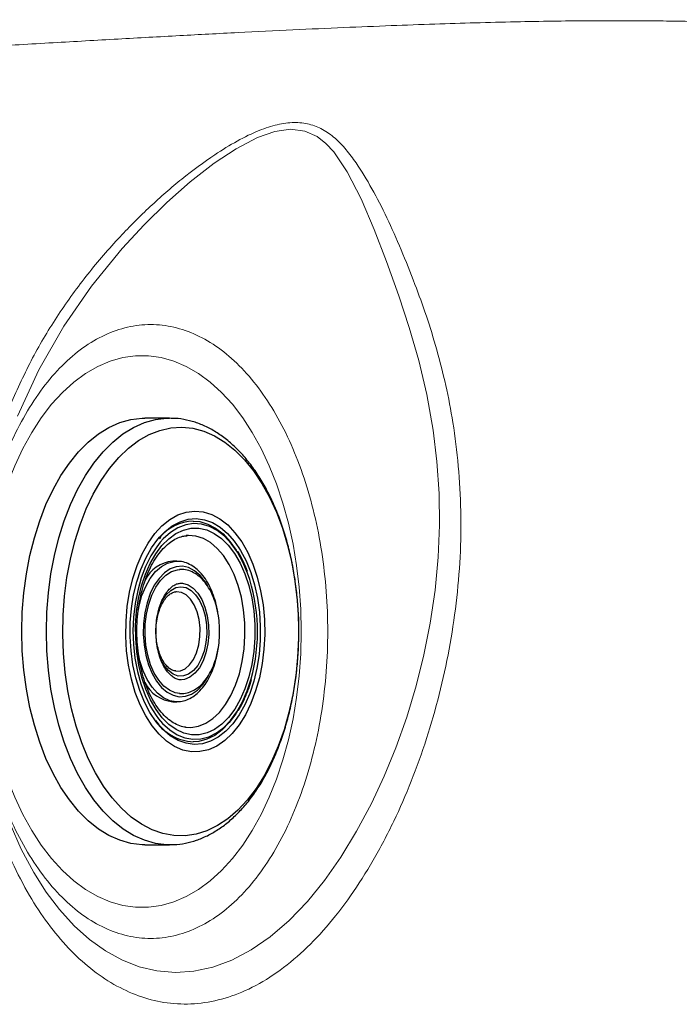
# Model space of a CAD drawing. Units: millimetres. Extents: x 0 to 420, y 0 to 297.
# Drawn here: x 87 to 92, y 120 to 128 of the extents above; entities that cross this region are included whole.
import ezdxf

# ---------------------------------------------------------------- set-up
doc = ezdxf.new("R2010")
doc.units = ezdxf.units.MM
doc.linetypes.add('SLD-Continua', pattern=[0])

msp = doc.modelspace()

# ---------------------------------------------------------------- linework, layer by layer
at = {"color": 7, "linetype": 'SLD-Continua', "lineweight": 25}
for p, q in [((88.08189, 124.3601), (87.88591, 124.3601)), ((88.07728, 124.36008), (88.08189, 124.3601)), ((88.00242, 123.39905), (88.01216, 123.40948)), ((88.22459, 123.42464), (88.21564, 123.42384)), ((88.14069, 123.2201), (88.10803, 123.2201)), ((88.14069, 123.2201), (88.14564, 123.22003)), ((88.10803, 122.1001), (88.14069, 122.1001)), ((88.21023, 121.89699), (88.21564, 121.89635)), ((87.88591, 120.9601), (88.08189, 120.9601))]:
    msp.add_line(p, q, dxfattribs=at)
at = {"color": 8, "linetype": 'SLD-Continua', "lineweight": 18, "flags": 128}
msp.add_lwpolyline([(86.68654, 121.50581), (86.73635, 121.33438), (86.81129, 121.12634), (86.90004, 120.92468), (86.99953, 120.7381), (87.09846, 120.58318), (87.20487, 120.44304), (87.32143, 120.31533), (87.44429, 120.20522), (87.57106, 120.11454), (87.70221, 120.04247), (87.84089, 119.98832), (87.9822, 119.95484), (88.12939, 119.94224), (88.27716, 119.95176), (88.4293, 119.98463), (88.57992, 120.04027), (88.73435, 120.12184), (88.88515, 120.22623), (89.03632, 120.35685), (89.18196, 120.50886), (89.31829, 120.6765), (89.44816, 120.86132), (89.57446, 121.0678), (89.69264, 121.28907), (89.79456, 121.50652), (89.88812, 121.73401), (89.97433, 121.97656), (90.0497, 122.22698), (90.11139, 122.47466), (90.16156, 122.72668), (90.20021, 122.98867), (90.22508, 123.25178), (90.23553, 123.50726), (90.23229, 123.76009), (90.21495, 124.01576), (90.18456, 124.26503), (90.13389, 124.54831), (90.06996, 124.81918), (89.99392, 125.08355), (89.91169, 125.33422), (89.81355, 125.60849), (89.7138, 125.86494), (89.60986, 126.10727), (89.49859, 126.32498), (89.39221, 126.48294), (89.32981, 126.55), (89.25938, 126.60439), (89.16279, 126.64777), (89.04742, 126.66251), (88.92191, 126.64502), (88.78334, 126.59679), (88.61294, 126.50819), (88.43975, 126.39394), (88.24774, 126.24496), (88.06135, 126.08047), (87.87909, 125.90152), (87.70467, 125.71214), (87.46131, 125.41269), (87.24053, 125.09355), (87.04059, 124.74507), (86.87057, 124.37511), (86.87057, 124.37511)], dxfattribs=at)
at = {"color": 7, "linetype": 'SLD-Continua', "lineweight": 18, "flags": 128}
msp.add_lwpolyline([(86.59319, 122.6601), (86.59731, 122.48307), (86.60964, 122.30719), (86.63009, 122.1336), (86.65854, 121.96343), (86.69481, 121.79777), (86.73865, 121.6377), (86.78978, 121.48427), (86.84787, 121.33846), (86.91255, 121.20123), (86.98339, 121.07345), (87.05993, 120.95597), (87.14169, 120.84953), (87.22812, 120.75484), (87.31867, 120.67251), (87.41275, 120.60306), (87.50975, 120.54696), (87.60904, 120.50456), (87.70998, 120.47614), (87.81191, 120.46188), (87.91418, 120.46188), (88.01611, 120.47614), (88.11705, 120.50456), (88.21634, 120.54696), (88.31334, 120.60306), (88.40742, 120.67251), (88.49797, 120.75484), (88.5844, 120.84953), (88.66616, 120.95597), (88.74271, 121.07345), (88.81355, 121.20123), (88.87822, 121.33846), (88.93632, 121.48427), (88.98745, 121.6377), (89.03128, 121.79777), (89.06755, 121.96343), (89.096, 122.1336), (89.11645, 122.30719), (89.12878, 122.48307), (89.1329, 122.6601), (89.12878, 122.83712), (89.11645, 123.013), (89.096, 123.18659), (89.06755, 123.35676), (89.03128, 123.52242), (88.98745, 123.68249), (88.93632, 123.83592), (88.87822, 123.98173), (88.81355, 124.11897), (88.74271, 124.24674), (88.66616, 124.36423), (88.5844, 124.47066), (88.49797, 124.56535), (88.40742, 124.64769), (88.31334, 124.71713), (88.21634, 124.77324), (88.11705, 124.81564), (88.01611, 124.84406), (87.91418, 124.85831), (87.81191, 124.85831), (87.70998, 124.84406), (87.60904, 124.81564), (87.50975, 124.77324), (87.41275, 124.71713), (87.31867, 124.64769), (87.22812, 124.56535), (87.14169, 124.47066), (87.05993, 124.36423), (86.98339, 124.24674), (86.91255, 124.11897), (86.84787, 123.98173), (86.78978, 123.83592), (86.73865, 123.68249), (86.69481, 123.52242), (86.65854, 123.35676), (86.63009, 123.18659), (86.60964, 123.013), (86.59731, 122.83712), (86.59319, 122.6601)], dxfattribs=at)
at = {"color": 7, "linetype": 'SLD-Continua', "lineweight": 25, "flags": 128}
for points in [[(87.00457, 123.40746), (87.04745, 123.54321), (87.09728, 123.67165), (87.15364, 123.7917), (87.21607, 123.90238), (87.28405, 124.00276), (87.35702, 124.09201), (87.43437, 124.16941), (87.51546, 124.23429), (87.59962, 124.28613), (87.68615, 124.3245), (87.77434, 124.34907), (87.86346, 124.35965), (87.88591, 124.3601)], [(87.32692, 123.37619), (87.36933, 123.51005), (87.4188, 123.63643), (87.47488, 123.75424), (87.53707, 123.86243), (87.60485, 123.96005), (87.6776, 124.04625), (87.75469, 124.12026), (87.83545, 124.18145), (87.91915, 124.22926), (88.00508, 124.26329), (88.09246, 124.28323), (88.18054, 124.2889), (88.26854, 124.28026), (88.35568, 124.25738), (88.4412, 124.22046), (88.52436, 124.16983), (88.60441, 124.10594), (88.68065, 124.02933), (88.75242, 123.9407), (88.81909, 123.84081), (88.88006, 123.73054), (88.9348, 123.61087), (88.98284, 123.48284), (89.02374, 123.34758), (89.05716, 123.20628), (89.08279, 123.06018), (89.10041, 122.91057), (89.10986, 122.75875), (89.11107, 122.60606), (89.10402, 122.45385), (89.08878, 122.30346), (89.06547, 122.15619), (89.0343, 122.01336), (88.99556, 121.87621), (88.94956, 121.74595), (88.89674, 121.62372), (88.83753, 121.5106), (88.77247, 121.40758), (88.70213, 121.31557), (88.62713, 121.23537), (88.54812, 121.16769), (88.4658, 121.11313), (88.38089, 121.07217), (88.29414, 121.04516), (88.20632, 121.03234), (88.11818, 121.03383), (88.03051, 121.0496), (87.94408, 121.07953), (87.85965, 121.12335), (87.77796, 121.18068), (87.69973, 121.25101), (87.62564, 121.33372), (87.55634, 121.42808), (87.49245, 121.53328), (87.43453, 121.64837), (87.38309, 121.77236), (87.33857, 121.90415), (87.30137, 122.04258), (87.27182, 122.18644), (87.25017, 122.33446), (87.23661, 122.48534), (87.23127, 122.63776), (87.2342, 122.79038), (87.24536, 122.94184), (87.26466, 123.09084), (87.29192, 123.23605), (87.32692, 123.37619)], [(87.78998, 123.08214), (87.82369, 123.1849), (87.86443, 123.27971), (87.91159, 123.36512), (87.96445, 123.43985), (88.02221, 123.50275), (88.08399, 123.55289), (88.14886, 123.58948), (88.21584, 123.61199), (88.2839, 123.62007), (88.35202, 123.6136), (88.41917, 123.59268), (88.48432, 123.55761), (88.54649, 123.50894), (88.60474, 123.44741), (88.65818, 123.37394), (88.70601, 123.28965), (88.74749, 123.19581), (88.78201, 123.09385), (88.80903, 122.98532), (88.82814, 122.87186), (88.83907, 122.75519), (88.84164, 122.63707), (88.83581, 122.51931), (88.82166, 122.40368), (88.79943, 122.29194), (88.76943, 122.18577), (88.73214, 122.0868), (88.6881, 121.99652), (88.638, 121.9163), (88.58259, 121.84735), (88.5227, 121.79072), (88.45925, 121.74728), (88.39321, 121.71767), (88.32556, 121.70234), (88.25733, 121.70154), (88.18957, 121.71526), (88.1233, 121.74331), (88.05951, 121.78525), (87.99919, 121.84046), (87.94324, 121.90809), (87.89251, 121.98712), (87.84777, 122.07636), (87.8097, 122.17444), (87.77887, 122.27988), (87.75576, 122.39109), (87.74071, 122.50638), (87.73395, 122.62399), (87.73559, 122.74216), (87.74559, 122.85908), (87.76382, 122.97298), (87.78998, 123.08214)], [(88.27134, 123.5401), (88.32335, 123.53547), (88.38753, 123.51677), (88.44981, 123.48399), (88.50916, 123.43769), (88.5646, 123.37862), (88.61523, 123.30775), (88.61732, 123.3044)], [(88.71538, 122.29741), (88.68439, 122.2038), (88.64662, 122.11799), (88.60271, 122.04146), (88.5534, 121.97551), (88.49955, 121.92128), (88.44208, 121.87969), (88.38196, 121.85145), (88.32023, 121.83705), (88.25794, 121.83673), (88.19616, 121.85049), (88.13595, 121.87811), (88.07834, 121.91912), (88.0243, 121.97279), (87.97477, 122.03823), (87.9306, 122.11431), (87.89253, 122.19973), (87.86123, 122.29302), (87.83722, 122.3926), (87.82092, 122.49675), (87.81261, 122.6037), (87.81242, 122.71161), (87.82037, 122.81864), (87.83631, 122.92296), (87.85998, 123.02278), (87.89096, 123.11639), (87.92873, 123.2022), (87.97265, 123.27873), (88.02195, 123.34468), (88.0758, 123.39891), (88.13328, 123.4405), (88.19339, 123.46874), (88.25512, 123.48315), (88.31741, 123.48347), (88.37919, 123.4697), (88.4394, 123.44208), (88.49702, 123.40108), (88.55105, 123.3474), (88.60058, 123.28196), (88.64476, 123.20588), (88.68282, 123.12046), (88.71413, 123.02717), (88.73813, 122.92759), (88.75443, 122.82344), (88.76275, 122.71649), (88.76293, 122.60858), (88.75498, 122.50155), (88.73904, 122.39723), (88.71538, 122.29741)], [(87.88591, 120.9601), (87.86369, 120.96053), (87.77458, 120.97107), (87.68638, 120.99561), (87.59985, 121.03394), (87.51568, 121.08575), (87.43458, 121.1506), (87.35722, 121.22796), (87.28424, 121.31718), (87.21624, 121.41753), (87.1538, 121.52818), (87.09742, 121.64821), (87.04757, 121.77663), (87.00467, 121.91236), (86.96908, 122.05429), (86.94108, 122.20124), (86.92091, 122.35199), (86.90874, 122.5053), (86.90466, 122.65989), (86.90872, 122.81448), (86.92087, 122.96779), (86.94101, 123.11855), (86.96899, 123.26551), (87.00457, 123.40746)], [(88.04406, 121.8652), (88.03045, 121.87817), (87.97591, 121.94019), (87.92629, 122.01356), (87.88237, 122.09713), (87.84484, 122.18958), (87.81429, 122.28945), (87.79121, 122.39516), (87.77596, 122.50505), (87.76878, 122.61739), (87.76978, 122.7304), (87.77895, 122.8423), (87.79614, 122.95132), (87.82108, 123.05576), (87.85339, 123.15395), (87.89254, 123.24436), (87.93792, 123.32555), (87.98882, 123.39625), (88.00295, 123.41287)], [(88.00891, 123.37168), (87.98066, 123.33588), (87.9333, 123.26232), (87.89176, 123.17886), (87.85672, 123.08689), (87.82876, 122.98791), (87.80833, 122.88354), (87.79577, 122.77551), (87.79129, 122.66558), (87.79496, 122.55557), (87.80672, 122.44727), (87.82638, 122.34246), (87.85361, 122.24287), (87.88797, 122.15013), (87.92889, 122.06576), (87.97571, 121.99116), (87.99577, 121.9645)], [(88.636, 123.3278), (88.64906, 123.30663), (88.69299, 123.22306), (88.73052, 123.13061), (88.76106, 123.03074), (88.78414, 122.92503), (88.7994, 122.81514), (88.80658, 122.7028), (88.80558, 122.5898), (88.79641, 122.47789), (88.77921, 122.36887), (88.75427, 122.26443)], [(87.91673, 122.87771), (87.94165, 122.94972), (87.97323, 123.01339), (88.01057, 123.06691), (88.0526, 123.10871), (88.0981, 123.13762), (88.14576, 123.15278), (88.16467, 123.15487)], [(88.17524, 123.04508), (88.18723, 123.04435), (88.23023, 123.03227), (88.27105, 123.0059), (88.30811, 122.96623), (88.33999, 122.9148), (88.36547, 122.85358), (88.38357, 122.78493), (88.39359, 122.71148), (88.39514, 122.63606), (88.38817, 122.56156), (88.37295, 122.49084), (88.35006, 122.42663), (88.32037, 122.37139), (88.28504, 122.32725), (88.24541, 122.2959), (88.20301, 122.27854), (88.17754, 122.27516)], [(88.1645, 122.16533), (88.1284, 122.17126), (88.08136, 122.19146), (88.03697, 122.22513), (87.9965, 122.27132), (87.96112, 122.3287), (87.93184, 122.3956), (87.90952, 122.47012), (87.89478, 122.5501), (87.88806, 122.63325), (87.88954, 122.71717), (87.89919, 122.79944), (87.91673, 122.87771)], [(88.62397, 122.0267), (88.61043, 122.00489), (88.55928, 121.93515), (88.50341, 121.87731), (88.44372, 121.83232), (88.38121, 121.80093), (88.31689, 121.78364), (88.27134, 121.7801)]]:
    msp.add_lwpolyline(points, dxfattribs=at)
at = {"color": 8, "linetype": 'SLD-Continua', "lineweight": 25, "flags": 128}
for points in [[(87.20055, 123.40746), (87.24343, 123.54321), (87.29326, 123.67165), (87.34962, 123.7917), (87.41205, 123.90238), (87.48003, 124.00276), (87.553, 124.09201), (87.63035, 124.16941), (87.71144, 124.23429), (87.7956, 124.28613), (87.88214, 124.3245), (87.97033, 124.34907), (88.05944, 124.35965), (88.07728, 124.36008)], [(88.00295, 123.41287), (88.04443, 123.45534), (88.10388, 123.50189), (88.16623, 123.53516), (88.23049, 123.55463), (88.29566, 123.55999), (88.36069, 123.55116), (88.42458, 123.52828), (88.48631, 123.49171), (88.5449, 123.44202), (88.59944, 123.38), (88.636, 123.3278)], [(88.7055, 123.12444), (88.70542, 123.12465), (88.6677, 123.21338), (88.62374, 123.29303), (88.57427, 123.36229), (88.52008, 123.42002), (88.46209, 123.46527), (88.40122, 123.4973), (88.3385, 123.51558), (88.27494, 123.51981), (88.21158, 123.50993), (88.14948, 123.48609), (88.08965, 123.4487), (88.03306, 123.39835), (88.00891, 123.37168)], [(88.08233, 120.9601), (88.05968, 120.96053), (87.97056, 120.97107), (87.88237, 120.99561), (87.79583, 121.03394), (87.71166, 121.08575), (87.63056, 121.1506), (87.5532, 121.22796), (87.48022, 121.31718), (87.41222, 121.41753), (87.34978, 121.52818), (87.2934, 121.64821), (87.24356, 121.77663), (87.20066, 121.91236), (87.16506, 122.05429), (87.13706, 122.20124), (87.11689, 122.35199), (87.10472, 122.5053), (87.10064, 122.65989), (87.1047, 122.81448), (87.11685, 122.96779), (87.137, 123.11855), (87.16498, 123.26551), (87.20055, 123.40746)], [(88.21564, 121.89635), (88.25306, 121.89509), (88.31309, 121.9046), (88.37182, 121.92818), (88.42814, 121.9654), (88.48102, 122.01556), (88.52946, 122.07772), (88.57256, 122.15074), (88.60953, 122.23324), (88.63966, 122.32369), (88.66241, 122.42041), (88.67734, 122.5216), (88.68418, 122.62536), (88.6828, 122.72977), (88.67323, 122.83289), (88.65564, 122.93278), (88.63036, 123.0276), (88.59787, 123.11557), (88.55877, 123.19505), (88.51378, 123.26457), (88.46375, 123.32283), (88.4096, 123.36875), (88.35235, 123.40146), (88.29306, 123.42036), (88.23284, 123.4251), (88.22459, 123.42464)], [(87.82623, 122.78971), (87.83987, 122.86501), (87.86274, 122.94596), (87.89281, 123.01951), (87.9293, 123.08374), (87.97126, 123.137), (88.01761, 123.17791), (88.06715, 123.20541), (88.11859, 123.21878), (88.14069, 123.2201)], [(88.38578, 123.02747), (88.36745, 123.05674), (88.32712, 123.10668), (88.28259, 123.14443), (88.23509, 123.16898), (88.1859, 123.17964), (88.13637, 123.17613), (88.08785, 123.15855), (88.04166, 123.12737), (87.99906, 123.08344), (87.96122, 123.02797), (87.92916, 122.96246), (87.90377, 122.8887), (87.88572, 122.80871), (87.87553, 122.72466), (87.87346, 122.63886), (87.87957, 122.55363), (87.89369, 122.4713), (87.91544, 122.39413), (87.94422, 122.32421), (87.97926, 122.26345), (88.01959, 122.21351), (88.06411, 122.17576), (88.11162, 122.15121), (88.16081, 122.14055), (88.21034, 122.14406), (88.25886, 122.16164), (88.30505, 122.19282), (88.34765, 122.23675), (88.38549, 122.29223), (88.39067, 122.30142)], [(87.99896, 122.84961), (88.02402, 122.9056), (88.05561, 122.95265), (88.09201, 122.98772), (88.13174, 123.00939), (88.17318, 123.01675), (88.21462, 123.00951), (88.25437, 122.98796), (88.29081, 122.953), (88.32244, 122.90604), (88.34797, 122.84901), (88.36634, 122.78425), (88.37682, 122.71441), (88.37896, 122.64234), (88.37269, 122.57099), (88.35826, 122.5033)], [(88.1334, 122.34378), (88.16917, 122.34642), (88.20749, 122.3633), (88.24282, 122.39406), (88.27351, 122.43725), (88.29813, 122.49087), (88.31551, 122.5524), (88.32485, 122.61897), (88.32572, 122.68746), (88.31806, 122.75467), (88.30225, 122.81745), (88.27901, 122.87288), (88.24944, 122.91836), (88.21492, 122.95177), (88.17706, 122.97153), (88.13763, 122.97674), (88.13229, 122.9763)], [(88.1408, 122.1001), (88.13677, 122.10014), (88.08497, 122.10848), (88.03462, 122.13111), (87.98701, 122.16744), (87.94339, 122.21652), (87.90487, 122.2771), (87.87246, 122.3476), (87.847, 122.42619), (87.82915, 122.51083), (87.82633, 122.52976)], [(88.35826, 122.5033), (88.33625, 122.44203), (88.30758, 122.38968), (88.27341, 122.3484), (88.23515, 122.31989), (88.19435, 122.3053), (88.1527, 122.30524), (88.11189, 122.31971), (88.0736, 122.34811), (88.03939, 122.38928), (88.01634, 122.42944)], [(87.99577, 121.9645), (88.02764, 121.92753), (88.08385, 121.87594), (88.1434, 121.83722), (88.20533, 121.81201), (88.2686, 121.80073), (88.33219, 121.80356), (88.39505, 121.82045), (88.45614, 121.85113), (88.51447, 121.8951), (88.56907, 121.95162), (88.61905, 122.01978), (88.6636, 122.09845), (88.70196, 122.18634), (88.73353, 122.28202)], [(88.75427, 122.26443), (88.72197, 122.16624), (88.68281, 122.07583), (88.63743, 121.99464), (88.58653, 121.92394), (88.53092, 121.86485), (88.47147, 121.81831), (88.40912, 121.78504), (88.34486, 121.76557), (88.2797, 121.7602), (88.21466, 121.76903), (88.15077, 121.79191), (88.08904, 121.82849), (88.04406, 121.8652)]]:
    msp.add_lwpolyline(points, dxfattribs=at)
at = {"color": 7, "linetype": 'SLD-Continua', "lineweight": 25}
for centre, radius, start, end in [((88.28987, 123.16526), 0.3753, 92.82977, 139.781792), ((88.13271, 122.94675), 0.27446, 95.159749, 153.925165), ((87.37363, 122.65844), 1.41103, 344.527666, 19.283879), ((88.13808, 122.38123), 0.28274, 207.036761, 263.897952), ((88.29512, 122.17227), 0.3929, 214.127083, 266.531319)]:
    msp.add_arc(centre, radius, start, end, dxfattribs=at)
at = {"color": 7, "linetype": 'SLD-Continua', "lineweight": 18}
for points, knots in [([(122.73829, 125.3701), (122.33473, 125.42573), (121.53631, 125.53578), (120.34995, 125.69723), (119.19076, 125.85308), (118.062, 126.00251), (116.96716, 126.14483), (115.90966, 126.2793), (114.96068, 126.39682), (114.11787, 126.49824), (113.37838, 126.58462), (112.66951, 126.66458), (111.99293, 126.73777), (111.34961, 126.80384), (110.73954, 126.86288), (110.15349, 126.91608), (109.59078, 126.96362), (109.05067, 127.00569), (108.54095, 127.042), (108.05991, 127.07304), (107.60587, 127.09931), (107.17714, 127.12131), (106.72602, 127.14162), (106.25588, 127.15947), (105.77034, 127.1744), (105.3177, 127.18571), (104.86837, 127.19525), (104.42094, 127.20417), (103.97407, 127.21442), (103.54743, 127.22774), (103.13449, 127.2463), (102.73201, 127.26904), (102.25298, 127.30068), (101.70162, 127.34235), (101.07842, 127.39234), (100.45487, 127.44057), (99.82211, 127.483), (99.17159, 127.5158), (98.49628, 127.53409), (97.85195, 127.53723), (97.25228, 127.53246), (96.70937, 127.5236), (96.17513, 127.51197), (95.69004, 127.50009), (95.25817, 127.48957), (94.88237, 127.48121), (94.52701, 127.4749), (94.20834, 127.47157), (93.92699, 127.47159), (93.67969, 127.47501), (93.44559, 127.48105), (93.23545, 127.48838), (93.04433, 127.49586), (92.86539, 127.503), (92.68142, 127.50994), (92.48881, 127.51632), (92.29254, 127.52154), (92.08973, 127.52545), (91.87837, 127.52793), (91.64953, 127.52885), (91.40077, 127.52792), (91.12966, 127.52489), (90.8338, 127.51948), (90.52095, 127.51168), (90.19038, 127.50148), (89.84169, 127.48889), (89.46444, 127.47344), (89.05736, 127.45491), (88.62076, 127.43339), (88.15592, 127.40902), (87.66427, 127.38195), (87.14723, 127.35231), (86.6062, 127.32025), (86.04261, 127.28591), (85.45788, 127.24943), (84.81577, 127.20857), (84.11558, 127.16317), (83.35689, 127.11312), (82.57745, 127.06102), (82.05092, 127.02531), (81.78467, 127.00725)], [0, 0, 0, 0, 0.0263712, 0.0521743, 0.0773276, 0.1017493, 0.1253582, 0.1480738, 0.1698162, 0.1861655, 0.2018278, 0.2167668, 0.2309449, 0.2443276, 0.256923, 0.2687717, 0.2804235, 0.2913464, 0.3015878, 0.3111951, 0.3202173, 0.3287037, 0.3367042, 0.3470032, 0.3566096, 0.3656524, 0.3742558, 0.3840857, 0.3936358, 0.4030605, 0.4124769, 0.42193, 0.4314445, 0.4471888, 0.463185, 0.4794446, 0.4959652, 0.5127439, 0.5297872, 0.5469435, 0.5600088, 0.5727661, 0.5850529, 0.5967106, 0.6053309, 0.6134017, 0.6208625, 0.627665, 0.6329694, 0.6377974, 0.6423369, 0.6468388, 0.6506007, 0.6546558, 0.6591333, 0.6641475, 0.6697997, 0.6754693, 0.6817813, 0.6887921, 0.6965557, 0.7051247, 0.7145511, 0.7248859, 0.7352011, 0.7463612, 0.7584079, 0.7713757, 0.7852446, 0.7999693, 0.8155061, 0.8318127, 0.8488462, 0.8665637, 0.8849221, 0.9038783, 0.9269287, 0.9506794, 0.97506, 1, 1, 1, 1]), ([(86.81545, 124.47048), (86.87162, 124.59536), (86.98421, 124.8457), (87.19344, 125.19033), (87.42681, 125.51237), (87.6735, 125.7969), (87.92635, 126.04987), (88.17964, 126.27066), (88.41361, 126.44364), (88.62168, 126.57241), (88.78967, 126.65448), (88.94276, 126.70411), (89.07775, 126.72244), (89.19876, 126.7079), (89.30768, 126.66436), (89.40444, 126.59419), (89.49164, 126.50257), (89.58908, 126.37067), (89.69793, 126.19294), (89.8169, 125.96075), (89.93007, 125.70531), (90.03532, 125.44313), (90.13221, 125.17686), (90.21553, 124.90808), (90.28789, 124.62452), (90.34802, 124.31514), (90.38974, 123.97938), (90.4095, 123.61999), (90.40414, 123.25346), (90.3722, 122.88443), (90.31614, 122.51746), (90.23704, 122.15556), (90.13544, 121.80334), (90.0135, 121.46474), (89.87126, 121.13914), (89.70946, 120.8322), (89.52933, 120.54903), (89.33526, 120.29872), (89.12864, 120.08686), (88.91176, 119.91593), (88.69176, 119.79194), (88.47142, 119.71609), (88.25388, 119.68455), (88.0407, 119.69626), (87.83474, 119.75019), (87.63825, 119.8413), (87.45068, 119.96895), (87.27468, 120.13209), (87.11196, 120.32671), (86.95992, 120.55639), (86.823, 120.82218), (86.70173, 121.11948), (86.63988, 121.33652), (86.60901, 121.44484)], [0, 0, 0, 0, 0.0244564, 0.0490239, 0.0736345, 0.0981499, 0.119504, 0.1408758, 0.1621965, 0.1763842, 0.1905509, 0.2023078, 0.2140518, 0.2257874, 0.2375365, 0.2501521, 0.2628152, 0.2754674, 0.2971249, 0.3188525, 0.3405907, 0.3622628, 0.3808453, 0.3994918, 0.4181215, 0.4366809, 0.4575343, 0.4784492, 0.499297, 0.520194, 0.5411564, 0.5620573, 0.5831934, 0.6043932, 0.6255312, 0.6477698, 0.670081, 0.6923152, 0.7145619, 0.7368884, 0.7591281, 0.7798938, 0.8007316, 0.8214936, 0.841084, 0.8607382, 0.8803278, 0.8995897, 0.9189131, 0.9381749, 0.9587581, 0.9794163, 1, 1, 1, 1])]:
    msp.add_open_spline(points, degree=3, knots=knots, dxfattribs=at)
at = {"color": 8, "linetype": 'SLD-Continua', "lineweight": 18}
msp.add_open_spline([(86.7309, 121.38139), (86.75698, 121.31001), (86.81605, 121.1484), (86.93139, 120.92581), (87.07016, 120.71368), (87.2243, 120.53554), (87.39039, 120.39357), (87.56579, 120.29043), (87.74746, 120.22782), (87.93229, 120.20684), (88.11712, 120.22782), (88.29879, 120.29043), (88.47418, 120.39358), (88.64031, 120.53551), (88.79432, 120.71379), (88.93358, 120.92538), (89.05571, 121.16665), (89.15861, 121.43347), (89.24054, 121.72127), (89.30008, 122.02515), (89.33621, 122.33988), (89.34833, 122.6601), (89.33621, 122.98031), (89.30008, 123.29505), (89.24054, 123.59892), (89.15861, 123.88673), (89.05571, 124.15355), (88.93358, 124.39481), (88.79432, 124.6064), (88.64031, 124.78468), (88.47418, 124.92661), (88.29879, 125.02976), (88.11712, 125.09237), (87.93229, 125.11336), (87.74746, 125.09237), (87.56579, 125.02976), (87.39039, 124.92662), (87.2243, 124.78465), (87.07016, 124.60651), (86.93137, 124.39441), (86.81527, 124.17014), (86.75558, 124.00669), (86.72885, 123.93349)], degree=3, knots=[0, 0, 0, 0, 0.0199765, 0.0452276, 0.0704789, 0.09573, 0.120981, 0.1462321, 0.1714832, 0.1967343, 0.2219855, 0.2472366, 0.2724877, 0.2977387, 0.3229898, 0.3482411, 0.3734921, 0.3987431, 0.4239943, 0.4492454, 0.4744965, 0.4997476, 0.5249988, 0.5502498, 0.575501, 0.6007521, 0.6260032, 0.6512542, 0.6765054, 0.7017565, 0.7270076, 0.7522587, 0.7775098, 0.8027609, 0.828012, 0.8532631, 0.8785142, 0.9037653, 0.9290165, 0.9542676, 0.9795187, 1, 1, 1, 1], dxfattribs=at)
at = {"color": 7, "linetype": 'SLD-Continua', "lineweight": 25}
for points, knots in [([(88.08239, 120.96163), (88.09473, 120.96126), (88.13719, 120.96), (88.20954, 120.97113), (88.29827, 120.99451), (88.38506, 121.03088), (88.46948, 121.07907), (88.55105, 121.13918), (88.62919, 121.21087), (88.70324, 121.2937), (88.77257, 121.38701), (88.83659, 121.48999), (88.89478, 121.60176), (88.94674, 121.72134), (88.99213, 121.84775), (89.0307, 121.98005), (89.06221, 122.11723), (89.08651, 122.2583), (89.10344, 122.40224), (89.11294, 122.54801), (89.11492, 122.69458), (89.1094, 122.8409), (89.0964, 122.98591), (89.076, 123.12858), (89.04831, 123.26789), (89.01347, 123.40286), (88.97168, 123.53252), (88.92314, 123.65593), (88.86809, 123.77218), (88.80681, 123.8804), (88.73962, 123.9797), (88.66689, 124.0692), (88.58913, 124.14804), (88.50694, 124.2154), (88.42111, 124.27053), (88.33251, 124.31302), (88.24215, 124.34207), (88.15657, 124.35837), (88.10128, 124.35888), (88.07662, 124.35911)], [0, 0, 0, 0, 0.0107401, 0.0369533, 0.0631848, 0.0895944, 0.1163032, 0.1433673, 0.1707744, 0.1984602, 0.2263387, 0.2543261, 0.2823577, 0.3103808, 0.3383762, 0.3663358, 0.3942598, 0.422153, 0.4500212, 0.4778737, 0.5057176, 0.5335628, 0.5614156, 0.5892853, 0.61718, 0.6451096, 0.6730817, 0.7011036, 0.7291796, 0.7573072, 0.7854758, 0.8136505, 0.8417701, 0.8697513, 0.8974931, 0.924899, 0.9519138, 0.9785514, 1, 1, 1, 1]), ([(88.2111, 121.89771), (88.20838, 121.89779), (88.18832, 121.89846), (88.15118, 121.91159), (88.10023, 121.93818), (88.05146, 121.97762), (88.00572, 122.02761), (87.96359, 122.0878), (87.92575, 122.15733), (87.89287, 122.2352), (87.86562, 122.32021), (87.84453, 122.41099), (87.83005, 122.50604), (87.82247, 122.60375), (87.82197, 122.70245), (87.82855, 122.80046), (87.84209, 122.89609), (87.8623, 122.98768), (87.88877, 123.07367), (87.9209, 123.1526), (87.95801, 123.22315), (87.99923, 123.28422), (88.04362, 123.3349), (88.09021, 123.37473), (88.13815, 123.40303), (88.18262, 123.41996), (88.21092, 123.42236), (88.22316, 123.4234)], [0, 0, 0, 0, 0.007133, 0.0525524, 0.0966471, 0.1392549, 0.1809913, 0.2223632, 0.2636497, 0.304949, 0.3463257, 0.3877928, 0.4293402, 0.4709456, 0.5125818, 0.5542216, 0.5958266, 0.6373668, 0.6788139, 0.7201441, 0.7613418, 0.8024178, 0.8434319, 0.8844848, 0.9258297, 0.9679292, 1, 1, 1, 1]), ([(88.70502, 123.13876), (88.69356, 123.16659), (88.67024, 123.22322), (88.64304, 123.27637), (88.62687, 123.29951), (88.62656, 123.29995)], [0, 0, 0, 0, 0.4866595, 0.9901747, 1, 1, 1, 1]), ([(88.47238, 122.78237), (88.47206, 122.78576), (88.46915, 122.81686), (88.45659, 122.87326), (88.43451, 122.94918), (88.40494, 123.01858), (88.36923, 123.08022), (88.3277, 123.13244), (88.28115, 123.17399), (88.23069, 123.20269), (88.18504, 123.21808), (88.15667, 123.21835), (88.14632, 123.21845)], [0, 0, 0, 0, 0.0140226, 0.1289689, 0.2441647, 0.3597292, 0.475729, 0.5921073, 0.7082926, 0.8231822, 0.935509, 1, 1, 1, 1]), ([(88.16261, 122.16701), (88.17011, 122.16623), (88.19439, 122.1637), (88.23535, 122.17308), (88.28299, 122.1938), (88.32732, 122.22649), (88.36782, 122.26988), (88.40364, 122.32365), (88.43369, 122.38641), (88.45711, 122.45631), (88.47332, 122.5313), (88.48203, 122.60943), (88.4831, 122.68877), (88.4765, 122.76741), (88.46236, 122.84345), (88.44087, 122.9151), (88.41231, 122.98061), (88.37701, 123.03836), (88.33546, 123.08649), (88.28851, 123.12346), (88.23778, 123.14656), (88.19491, 123.15653), (88.17013, 123.154), (88.1628, 123.15325)], [0, 0, 0, 0, 0.0209418, 0.0677667, 0.1145107, 0.1622726, 0.2116144, 0.2622853, 0.3136213, 0.3650335, 0.4163144, 0.4674693, 0.5185618, 0.5696796, 0.620891, 0.672292, 0.7239761, 0.7759958, 0.8282602, 0.8801762, 0.9308297, 0.979564, 1, 1, 1, 1]), ([(87.99817, 122.83858), (88.00134, 122.84907), (88.01057, 122.87964), (88.03, 122.92518), (88.05701, 122.97065), (88.08671, 123.0057), (88.1173, 123.02955), (88.14682, 123.04318), (88.1654, 123.04427), (88.17466, 123.04481)], [0, 0, 0, 0, 0.0805234, 0.2346388, 0.3876599, 0.5396504, 0.6916258, 0.8461936, 1, 1, 1, 1]), ([(87.97553, 122.63947), (87.97525, 122.65839), (87.97467, 122.69849), (87.98231, 122.7586), (87.99615, 122.81679), (88.0159, 122.86844), (88.04017, 122.91137), (88.06745, 122.94421), (88.09589, 122.96531), (88.11742, 122.9752), (88.12932, 122.97519), (88.13231, 122.97519)], [0, 0, 0, 0, 0.10969154, 0.2325754, 0.35503313, 0.47675391, 0.59750564, 0.71738014, 0.83717524, 0.9590949, 1, 1, 1, 1]), ([(88.17641, 122.27609), (88.1738, 122.27573), (88.16009, 122.27381), (88.13719, 122.28084), (88.10481, 122.29879), (88.07377, 122.32807), (88.04429, 122.36892), (88.0188, 122.41904), (87.99821, 122.47709), (87.98339, 122.54133), (87.97502, 122.60969), (87.97349, 122.67989), (87.97895, 122.74941), (87.98841, 122.80226), (87.99609, 122.83084), (87.99817, 122.83858)], [0, 0, 0, 0, 0.0234098, 0.1227757, 0.2046126, 0.2920261, 0.3764365, 0.4602798, 0.5442462, 0.6286507, 0.7134545, 0.7985003, 0.8836034, 0.9685082, 1, 1, 1, 1]), ([(88.13311, 122.34519), (88.12844, 122.34534), (88.11496, 122.34575), (88.09191, 122.3572), (88.0637, 122.37976), (88.03674, 122.4139), (88.01277, 122.45856), (87.99393, 122.51128), (87.98063, 122.56917), (87.97734, 122.61012), (87.97573, 122.63024)], [0, 0, 0, 0, 0.0704808, 0.2036779, 0.3311616, 0.4669267, 0.601063, 0.7351921, 0.8699376, 1, 1, 1, 1]), ([(88.14081, 122.10169), (88.15037, 122.10145), (88.17723, 122.10077), (88.22071, 122.1136), (88.26948, 122.13837), (88.31512, 122.17519), (88.35696, 122.22285), (88.39403, 122.28074), (88.42526, 122.34695), (88.44599, 122.40868), (88.46092, 122.46582), (88.46619, 122.49937), (88.4692, 122.51855)], [0, 0, 0, 0, 0.0604959, 0.1701086, 0.2802176, 0.3925181, 0.5072982, 0.6237691, 0.7409324, 0.8557871, 0.9175543, 1, 1, 1, 1]), ([(88.63288, 122.03141), (88.63481, 122.03433), (88.65224, 122.06061), (88.68007, 122.11894), (88.71285, 122.19813), (88.72936, 122.25302), (88.73645, 122.27658)], [0, 0, 0, 0, 0.04347042, 0.39106165, 0.73860945, 1, 1, 1, 1])]:
    msp.add_open_spline(points, degree=3, knots=knots, dxfattribs=at)

doc.saveas('drawing.dxf')
